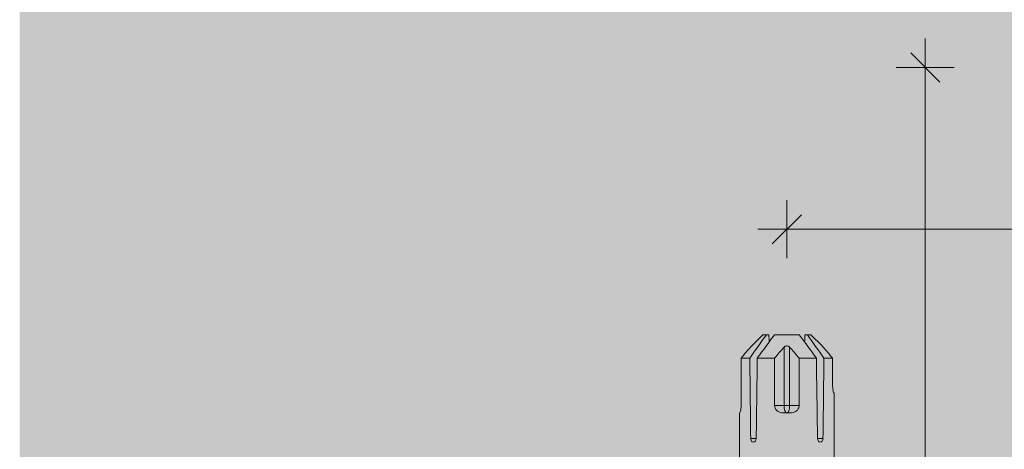
# Model space of a CAD drawing. Units: millimetres. Extents: x 1954 to 5861, y 941 to 3599.
# Drawn here: x 2059 to 2161, y 2556 to 2600 of the extents above; entities that cross this region are included whole.
import ezdxf

# ---------------------------------------------------------------- set-up
doc = ezdxf.new("R2010")
doc.units = ezdxf.units.MM
doc.layers.add('90%', color=7, linetype='Continuous', transparency=0.9)
for name, color, linetype, lineweight in [('Bemaßung', 250, 'Continuous', 13), ('Schmale Volllinie_Rot', 1, 'Continuous', 13), ('Schraffur', 250, 'Continuous', 13)]:
    doc.layers.add(name, color=color, linetype=linetype, lineweight=lineweight)
doc.styles.get("Standard").update_dxf_attribs({"font": 'arial.ttf'})
doc.dimstyles.new('100%', dxfattribs={"dimtxt": 4, "dimasz": 3, "dimexe": 3, "dimexo": 3, "dimgap": 2, "dimtad": 1, "dimdec": 0, "dimzin": 0, "dimdsep": 46, "dimtxsty": 'Standard', "dimblk": 'OBLIQUE', "dimcen": 0.09, "dimdle": 3, "dimclrd": 256, "dimclre": 256, "dimclrt": 256, "dimadec": 0, "dimazin": 0, "dimtfac": 1, "dimtdec": 0, "dimtofl": 0, "dimtmove": 0, "dimatfit": 3, "dimfxl": 3, "dimfxlon": 1, "dimtolj": 1, "dimtzin": 0, "dimlwd": -1, "dimlwe": -1, "dimarcsym": 0})

# ---------------------------------------------------------------- blocks, each defined once
blk = doc.blocks.new('_Oblique')
at = {"color": 0, "linetype": 'ByBlock', "lineweight": -2}
blk.add_line((-0.5, -0.5), (0.5, 0.5), dxfattribs=at)
blk = doc.blocks.new('*D133')
at = {"layer": 'Bemaßung', "transparency": 16777216}
for p, q in [((2138.42, 2575.81), (2138.42, 2581.81)), ((2237.98, 2575.81), (2237.98, 2581.81)), ((2240.98, 2578.81), (2135.42, 2578.81))]:
    blk.add_line(p, q, dxfattribs=at)
at = {"layer": 'Defpoints', "color": 0, "transparency": 16777216}
for p in [(2138.42, 2578.81), (2237.98, 2495.96), (2138.42, 2488.67)]:
    blk.add_point(p, dxfattribs=at)
at = {"layer": 'Bemaßung', "transparency": 16777216, "xscale": 3, "yscale": 3, "zscale": 3, "rotation": 180}
blk.add_blockref('_Oblique', (2138.42, 2578.81), dxfattribs=at)
at = {"layer": 'Bemaßung', "transparency": 16777216, "xscale": 3, "yscale": 3, "zscale": 3}
blk.add_blockref('_Oblique', (2237.98, 2578.81), dxfattribs=at)
at = {"layer": 'Bemaßung', "transparency": 16777216, "insert": (2188.2, 2582.85), "char_height": 4, "attachment_point": 5}
blk.add_mtext('\\A1;{\\W0.75;> }100', dxfattribs=at)
blk = doc.blocks.new('*D134')
at = {"layer": 'Bemaßung', "transparency": 16777216}
for p, q in [((2152.72, 2598.52), (2152.72, 2492.96)), ((2155.72, 2595.52), (2149.72, 2595.52)), ((2155.72, 2495.96), (2149.72, 2495.96))]:
    blk.add_line(p, q, dxfattribs=at)
at = {"layer": 'Defpoints', "color": 0, "transparency": 16777216}
for p in [(2166.03, 2595.52), (2152.72, 2495.96), (2237.98, 2495.96)]:
    blk.add_point(p, dxfattribs=at)
at = {"layer": 'Bemaßung', "transparency": 16777216, "xscale": 3, "yscale": 3, "zscale": 3}
for p, rotation in [((2152.72, 2595.52), 90), ((2152.72, 2495.96), 270)]:
    blk.add_blockref('_Oblique', p, dxfattribs=dict(at, rotation=rotation))
at = {"layer": 'Bemaßung', "transparency": 16777216, "insert": (2148.67, 2545.74), "char_height": 4, "attachment_point": 5, "rotation": 90}
blk.add_mtext('\\A1;{\\W0.75;> \\A1;\\W1;100}', dxfattribs=at)
blk = doc.blocks.new('HRD')
at = {"layer": 'Schmale Volllinie_Rot'}
for p, q in [((83.03, 0.9), (74.87, 0.9)), ((83.03, 0.89), (83.03, 0.9)), ((86.66, 0.73), (83.78, 0.73)), ((86.66, -0.17), (86.66, 0.73)), ((78.38, -0.26), (78.38, -0.83)), ((86.66, -2.73), (86.66, -0.95)), ((89.08, -1.52), (87.92, -0.36)), ((89.08, -1.88), (89.08, -1.52)), ((89.08, -2.15), (89.08, -1.88)), ((81.76, -2.73), (81.76, -3.71)), ((81.76, -2.73), (86.66, -2.73)), ((89.08, -2.72), (89.08, -5.28)), ((81.01, -3.65), (81.01, -4.34)), ((81.76, -3.71), (87.79, -3.71)), ((81.76, -3.71), (81.76, -4.28)), ((81.76, -4.28), (81.76, -5.26)), ((81.76, -4.28), (87.79, -4.28)), ((86.66, -5.26), (81.76, -5.26)), ((86.66, -7.05), (86.66, -5.26)), ((89.08, -6.11), (89.08, -5.85)), ((87.92, -7.63), (89.08, -6.47)), ((89.08, -6.11), (89.08, -6.47)), ((78.38, -7.16), (78.38, -7.73)), ((86.66, -8.73), (86.66, -7.83)), ((74.87, -8.89), (81.01, -8.89)), ((81.01, -8.88), (81.01, -8.89)), ((81.76, -8.73), (86.66, -8.73))]:
    blk.add_line(p, q, dxfattribs=at)
for centre, major_axis, ratio, start_param, end_param in [((55.25, -4), (280.45, 3.46), 0.012341, 1.458423, 1.488076), ((55.25, -4), (-280.45, 3.46), 0.012341, 4.60032, 4.629973), ((81.76, -4), (0.757, 0), 0.377124, 1.570796, 3.141593), ((81.76, -4), (0.757, 0), 0.377124, 3.141593, 4.712389), ((55.25, -4), (280.45, 3.46), 0.012341, 4.794805, 4.824458), ((55.25, -4), (-280.45, 3.46), 0.012341, 1.653517, 1.68317)]:
    blk.add_ellipse(centre, major_axis=major_axis, ratio=ratio, start_param=start_param, end_param=end_param, dxfattribs=at)
for points, knots in [([(83.78, 0.73), (83.67, 0.73), (83.56, 0.74), (83.37, 0.77), (83.28, 0.78), (83.15, 0.82), (83.1, 0.84), (83.04, 0.87), (83.03, 0.88), (83.03, 0.89)], [0, 0, 0, 0, 0.25, 0.25, 0.5, 0.5, 0.75, 0.75, 1, 1, 1, 1]), ([(78.38, -0.83), (78.28, -0.83), (78.17, -0.8), (78.02, -0.69), (77.98, -0.61), (77.98, -0.46), (78.02, -0.39), (78.17, -0.29), (78.28, -0.26), (78.38, -0.26)], [0, 0, 0, 0, 0.25, 0.25, 0.5, 0.5, 0.75, 0.75, 1, 1, 1, 1]), ([(87.92, -0.36), (87.91, -0.35), (87.86, -0.31), (87.83, -0.28), (87.79, -0.25)], [0, 0, 0, 0, 0.50068, 1, 1, 1, 1]), ([(81.01, -3.65), (81.01, -3.54), (81.02, -3.43), (81.08, -3.22), (81.13, -3.12), (81.26, -2.94), (81.34, -2.87), (81.54, -2.76), (81.65, -2.73), (81.76, -2.73)], [0, 0, 0, 0, 0.25, 0.25, 0.5, 0.5, 0.75, 0.75, 1, 1, 1, 1]), ([(87.79, -3.71), (87.83, -3.75), (87.86, -3.79), (87.91, -3.88), (87.92, -3.94), (87.92, -4.06), (87.91, -4.11), (87.86, -4.21), (87.83, -4.25), (87.79, -4.28)], [0, 0, 0, 0, 0.25, 0.25, 0.5, 0.5, 0.75, 0.75, 1, 1, 1, 1]), ([(81.76, -5.26), (81.65, -5.26), (81.54, -5.23), (81.35, -5.13), (81.26, -5.06), (81.13, -4.88), (81.08, -4.78), (81.02, -4.57), (81.01, -4.46), (81.01, -4.34)], [0, 0, 0, 0, 0.25, 0.25, 0.5, 0.5, 0.75, 0.75, 1, 1, 1, 1]), ([(78.38, -7.73), (78.28, -7.73), (78.17, -7.7), (78.02, -7.61), (77.98, -7.53), (77.98, -7.38), (78.02, -7.31), (78.17, -7.2), (78.28, -7.16), (78.38, -7.16)], [0, 0, 0, 0, 0.25, 0.25, 0.5, 0.5, 0.75, 0.75, 1, 1, 1, 1]), ([(87.79, -7.75), (87.83, -7.72), (87.86, -7.69), (87.91, -7.64), (87.92, -7.63), (87.92, -7.63)], [0, 0, 0, 0, 0.500438, 0.500438, 1, 1, 1, 1]), ([(81.01, -8.88), (81.01, -8.87), (81.02, -8.86), (81.08, -8.83), (81.13, -8.81), (81.26, -8.78), (81.34, -8.76), (81.54, -8.73), (81.65, -8.73), (81.76, -8.73)], [0, 0, 0, 0, 0.25, 0.25, 0.5, 0.5, 0.75, 0.75, 1, 1, 1, 1])]:
    blk.add_open_spline(points, degree=3, knots=knots, dxfattribs=at)
for points in [[(87.79, -0.25), (87.43, 0.09), (87.05, 0.41), (86.66, 0.73)], [(89.08, -1.88), (88.28, -1.31), (87.47, -0.74), (86.66, -0.17)], [(86.66, -0.95), (87.47, -1.53), (88.28, -2.12), (89.08, -2.72)], [(86.66, -2.73), (87.05, -3.05), (87.43, -3.38), (87.79, -3.71)], [(88.32, -2.16), (88.58, -2.16), (88.83, -2.15), (89.08, -2.15)], [(87.79, -4.28), (87.43, -4.62), (87.05, -4.94), (86.66, -5.26)], [(89.08, -5.28), (88.28, -5.87), (87.47, -6.46), (86.66, -7.05)], [(89.08, -5.85), (88.83, -5.84), (88.58, -5.84), (88.32, -5.83)], [(86.66, -7.83), (87.47, -7.26), (88.28, -6.69), (89.08, -6.11)], [(86.66, -8.73), (87.05, -8.41), (87.43, -8.08), (87.79, -7.75)]]:
    blk.add_open_spline(points, degree=3, dxfattribs=at)
blk = doc.blocks.new('MacFOX_215_L_11 Draufsicht mit Dübel')
at = {"rotation": 90}
blk.add_blockref('HRD', (-28.5, -17.13), dxfattribs=at)

msp = doc.modelspace()

# ---------------------------------------------------------------- hatches: boundary and pattern name
at = {"layer": '90%'}
h = msp.add_hatch(color=256, dxfattribs=at)
h.dxf.hatch_style = 1
h.paths.add_polyline_path([(2059.17, 2727.21), (2237.98, 2727.21), (2237.98, 2495.96), (2059.17, 2495.96)])

# ---------------------------------------------------------------- block references
at = {"layer": 'Schraffur', "xscale": -1}
msp.add_blockref('MacFOX_215_L_11 Draufsicht mit Dübel', (2113.92, 2495.96), dxfattribs=at)

# ---------------------------------------------------------------- dimensions: what is measured, and where the dimension line sits
at = {"layer": 'Bemaßung'}
dim = msp.add_linear_dim(base=(2152.72, 2495.96), p1=(2166.03, 2595.52), p2=(2237.98, 2495.96), angle=90, text='{\\W0.75;> \\A1;\\W1;<>}', dimstyle='100%', dxfattribs=at)
dim.commit()
dim.dimension.update_dxf_attribs({"geometry": '*D134', "text_midpoint": (2148.67, 2545.74)})
dim = msp.add_linear_dim(base=(2138.42, 2578.81), p1=(2237.98, 2495.96), p2=(2138.42, 2488.67), text='{\\W0.75;> }<>', dimstyle='100%', dxfattribs=at)
dim.commit()
dim.dimension.update_dxf_attribs({"geometry": '*D133', "text_midpoint": (2188.2, 2582.85)})

doc.saveas('drawing.dxf')
